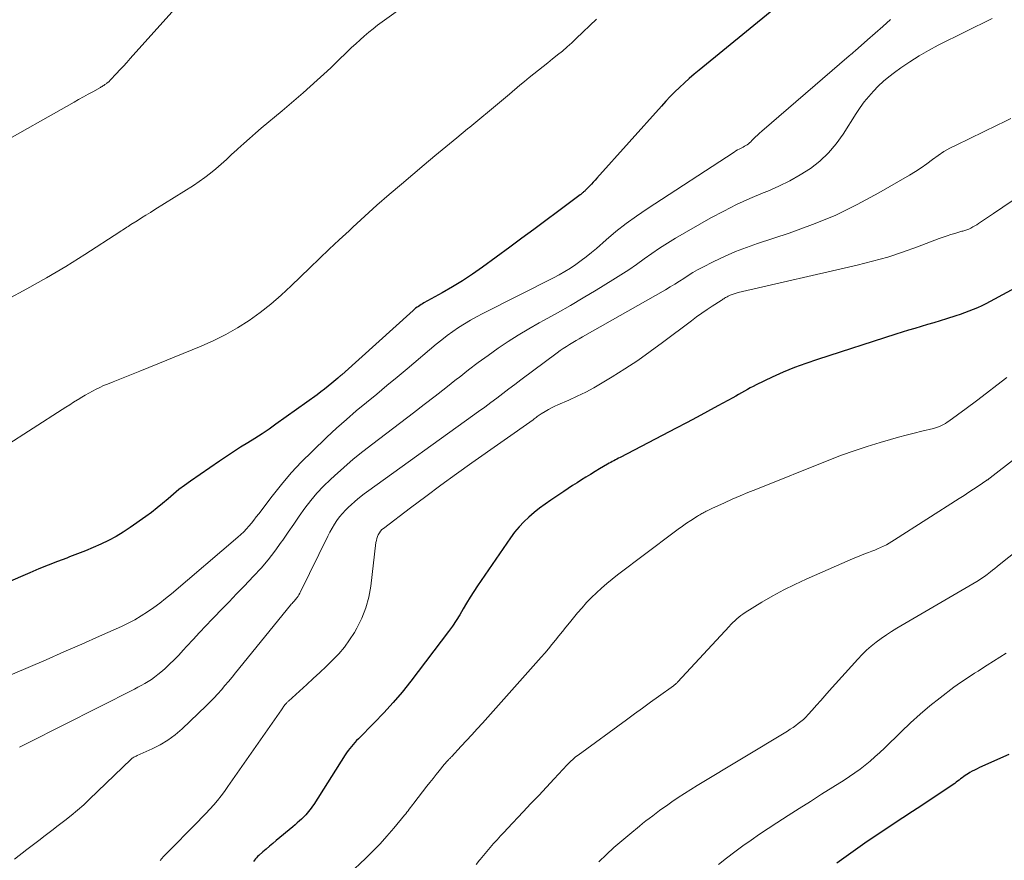
# Model space of a CAD drawing. Units: feet. Extents: x 1950000 to 1955021, y 575000 to 580000.
# Drawn here: x 1951015 to 1951136, y 577477 to 577580 of the extents above; entities that cross this region are included whole.
import ezdxf

# ---------------------------------------------------------------- set-up
doc = ezdxf.new("R2010")
doc.units = ezdxf.units.FT
doc.header["$LTSCALE"] = 100
doc.header["$MEASUREMENT"] = 0
doc.layers.add('CONTOUR INDEX', color=32, linetype='Continuous', lineweight=25)
doc.layers.add('CONTOUR INTERMEDIATE', color=40, linetype='Continuous', lineweight=15)

msp = doc.modelspace()

# ---------------------------------------------------------------- linework, layer by layer
at = {"layer": 'CONTOUR INDEX', "flags": 128}
for points, elevation in [([(1951107.42, 577581.13), (1951098.24, 577573.66), (1951097.62, 577573.15), (1951097.01, 577572.62), (1951096.41, 577572.09), (1951095.82, 577571.54), (1951095.24, 577570.98), (1951094.68, 577570.42), (1951094.12, 577569.83), (1951093.58, 577569.24), (1951085.67, 577560.38), (1951085.44, 577560.14), (1951085.22, 577559.89), (1951084.99, 577559.65), (1951084.76, 577559.41), (1951084.42, 577559.07), (1951084.35, 577559), (1951084.29, 577558.94), (1951084.22, 577558.87), (1951084.16, 577558.81), (1951084.09, 577558.75), (1951084.02, 577558.69), (1951083.96, 577558.63), (1951083.89, 577558.57), (1951083.81, 577558.5), (1951083.74, 577558.44), (1951083.67, 577558.38), (1951083.59, 577558.33), (1951080.83, 577556.26), (1951079.37, 577555.17), (1951077.91, 577554.08), (1951076.44, 577553), (1951074.97, 577551.92), (1951071.59, 577549.45), (1951070.39, 577548.61), (1951069.16, 577547.79), (1951067.91, 577547.02), (1951066.63, 577546.29), (1951064.41, 577545.06), (1951064.23, 577544.96), (1951064.06, 577544.86), (1951063.89, 577544.75), (1951063.72, 577544.64), (1951063.56, 577544.53), (1951063.39, 577544.41), (1951063.24, 577544.28), (1951063.09, 577544.15), (1951054.3, 577536.24), (1951054.24, 577536.19), (1951054.18, 577536.14), (1951054.13, 577536.09), (1951054.07, 577536.04), (1951054.01, 577535.98), (1951053.95, 577535.93), (1951053.9, 577535.88), (1951053.84, 577535.83), (1951053.09, 577535.19), (1951052.65, 577534.83), (1951052.2, 577534.47), (1951051.75, 577534.12), (1951051.29, 577533.79), (1951046.22, 577530.15), (1951045.37, 577529.56), (1951044.51, 577528.98), (1951043.64, 577528.42), (1951042.76, 577527.88), (1951041.88, 577527.33), (1951041.01, 577526.78), (1951040.14, 577526.21), (1951039.28, 577525.63), (1951035.72, 577523.17), (1951035, 577522.65), (1951034.31, 577522.13), (1951033.63, 577521.57), (1951032.96, 577521), (1951032.3, 577520.42), (1951031.62, 577519.87), (1951030.93, 577519.33), (1951030.22, 577518.82), (1951028.32, 577517.48), (1951027.45, 577516.91), (1951026.57, 577516.37), (1951025.65, 577515.88), (1951024.72, 577515.43), (1951023.77, 577515.01), (1951022.81, 577514.61), (1951021.84, 577514.22), (1951020.87, 577513.85), (1951020.52, 577513.72), (1951019.38, 577513.29), (1951018.24, 577512.85), (1951017.1, 577512.38), (1951015.98, 577511.9), (1951010.34, 577509.47)], 940), ([(1951141.63, 577549.37), (1951133.98, 577545.22), (1951133.47, 577544.96), (1951132.96, 577544.7), (1951132.44, 577544.47), (1951131.91, 577544.24), (1951131.37, 577544.03), (1951130.84, 577543.83), (1951130.3, 577543.65), (1951129.75, 577543.47), (1951128.61, 577543.11), (1951127.83, 577542.87), (1951127.06, 577542.63), (1951126.28, 577542.4), (1951125.5, 577542.17), (1951124.72, 577541.94), (1951123.94, 577541.7), (1951123.17, 577541.46), (1951122.39, 577541.21), (1951112.75, 577538.13), (1951111.33, 577537.64), (1951109.93, 577537.12), (1951108.56, 577536.54), (1951107.2, 577535.93), (1951105.23, 577534.99), (1951104.87, 577534.81), (1951104.5, 577534.62), (1951104.15, 577534.43), (1951103.79, 577534.23), (1951103.44, 577534.02), (1951103.08, 577533.82), (1951102.73, 577533.62), (1951102.37, 577533.42), (1951100.54, 577532.41), (1951099.26, 577531.71), (1951097.98, 577531.02), (1951096.69, 577530.34), (1951095.4, 577529.66), (1951088.52, 577526.08), (1951088.32, 577525.98), (1951088.13, 577525.88), (1951087.94, 577525.78), (1951087.74, 577525.68), (1951087.55, 577525.57), (1951087.36, 577525.47), (1951087.17, 577525.36), (1951086.98, 577525.25), (1951086, 577524.67), (1951085.44, 577524.34), (1951084.88, 577524), (1951084.32, 577523.66), (1951083.77, 577523.32), (1951083.22, 577522.97), (1951082.67, 577522.62), (1951082.13, 577522.26), (1951081.58, 577521.9), (1951080.01, 577520.85), (1951079.3, 577520.36), (1951078.61, 577519.85), (1951077.95, 577519.31), (1951077.29, 577518.76), (1951076.67, 577518.17), (1951076.09, 577517.55), (1951075.55, 577516.89), (1951075.04, 577516.2), (1951071, 577510.29), (1951070.53, 577509.6), (1951070.09, 577508.9), (1951069.65, 577508.19), (1951069.24, 577507.47), (1951068.81, 577506.75), (1951068.37, 577506.05), (1951067.9, 577505.36), (1951067.41, 577504.69), (1951062.78, 577498.59), (1951061.72, 577497.26), (1951060.63, 577495.96), (1951059.49, 577494.7), (1951058.31, 577493.48), (1951056.36, 577491.53), (1951056.14, 577491.3), (1951055.92, 577491.06), (1951055.7, 577490.82), (1951055.49, 577490.58), (1951055.29, 577490.33), (1951055.09, 577490.07), (1951054.91, 577489.81), (1951054.73, 577489.54), (1951050.86, 577483.46), (1951050.72, 577483.23), (1951050.56, 577483.01), (1951050.4, 577482.79), (1951050.24, 577482.58), (1951050.07, 577482.37), (1951049.89, 577482.17), (1951049.71, 577481.97), (1951049.51, 577481.79), (1951049.38, 577481.66), (1951049.11, 577481.42), (1951048.84, 577481.18), (1951048.57, 577480.94), (1951048.3, 577480.71), (1951046.26, 577479.02), (1951045.85, 577478.67), (1951045.44, 577478.32), (1951045.03, 577477.97), (1951044.63, 577477.62), (1951044.11, 577477.17), (1951043.97, 577477.04), (1951043.84, 577476.9), (1951043.71, 577476.75), (1951043.59, 577476.6), (1951043.48, 577476.45)], 920), ([(1951136.28, 577489.59), (1951132.67, 577487.97), (1951132.37, 577487.83), (1951132.07, 577487.68), (1951131.77, 577487.52), (1951131.48, 577487.36), (1951131.31, 577487.26), (1951131.11, 577487.14), (1951130.92, 577487.01), (1951130.73, 577486.87), (1951130.54, 577486.74), (1951130.35, 577486.59), (1951130.17, 577486.45), (1951129.99, 577486.31), (1951129.81, 577486.17), (1951129.63, 577486.04), (1951129.45, 577485.91), (1951129.27, 577485.78), (1951129.08, 577485.65), (1951125.59, 577483.34), (1951124.42, 577482.57), (1951123.25, 577481.8), (1951122.08, 577481.02), (1951120.91, 577480.25), (1951119.74, 577479.47), (1951118.59, 577478.68), (1951117.44, 577477.87), (1951116.29, 577477.06), (1951115.14, 577476.22)], 900)]:
    msp.add_lwpolyline(points, dxfattribs=dict(at, elevation=elevation))
at = {"layer": 'CONTOUR INTERMEDIATE', "flags": 128}
for points, elevation in [([(1951070.84, 577587.91), (1951059.29, 577579.6), (1951058.72, 577579.18), (1951058.17, 577578.75), (1951057.62, 577578.31), (1951057.08, 577577.85), (1951056.56, 577577.38), (1951056.04, 577576.91), (1951055.52, 577576.43), (1951055.01, 577575.94), (1951053.77, 577574.75), (1951052.95, 577573.96), (1951052.12, 577573.18), (1951051.28, 577572.41), (1951050.43, 577571.65), (1951049.58, 577570.89), (1951048.72, 577570.15), (1951047.85, 577569.41), (1951046.98, 577568.67), (1951044.42, 577566.53), (1951043.69, 577565.91), (1951042.97, 577565.28), (1951042.26, 577564.64), (1951041.55, 577563.99), (1951041.42, 577563.87), (1951040.78, 577563.28), (1951040.14, 577562.7), (1951039.5, 577562.12), (1951038.85, 577561.55), (1951038.18, 577561), (1951037.5, 577560.47), (1951036.8, 577559.97), (1951036.08, 577559.49), (1951031.34, 577556.52), (1951030.8, 577556.18), (1951030.25, 577555.84), (1951029.7, 577555.5), (1951029.15, 577555.16), (1951028.4, 577554.69), (1951028.23, 577554.58), (1951028.06, 577554.47), (1951027.89, 577554.36), (1951027.72, 577554.24), (1951027.55, 577554.12), (1951027.38, 577554.01), (1951027.21, 577553.9), (1951027.04, 577553.78), (1951022.74, 577551.02), (1951020.4, 577549.55), (1951018.03, 577548.14), (1951015.62, 577546.78), (1951013.19, 577545.47)], 948), ([(1951035.64, 577583.28), (1951028.3, 577575.07), (1951027.89, 577574.61), (1951027.47, 577574.15), (1951027.05, 577573.69), (1951026.62, 577573.23), (1951025.87, 577572.42), (1951025.82, 577572.37), (1951025.77, 577572.32), (1951025.72, 577572.27), (1951025.67, 577572.23), (1951025.61, 577572.19), (1951025.56, 577572.15), (1951025.5, 577572.1), (1951025.45, 577572.06), (1951025.41, 577572.04), (1951025.34, 577571.99), (1951025.26, 577571.93), (1951025.19, 577571.88), (1951025.12, 577571.83), (1951025.07, 577571.79), (1951024.97, 577571.72), (1951024.87, 577571.65), (1951024.76, 577571.59), (1951024.66, 577571.53), (1951023.71, 577571.01), (1951023.14, 577570.69), (1951022.56, 577570.36), (1951021.98, 577570.04), (1951021.41, 577569.72), (1951011.51, 577564.14)], 952), ([(1951121.73, 577579.89), (1951120.8, 577579.04), (1951119.87, 577578.2), (1951118.93, 577577.37), (1951117.4, 577576.04), (1951117.21, 577575.88), (1951117.03, 577575.72), (1951116.85, 577575.56), (1951116.66, 577575.4), (1951105.91, 577566.15), (1951105.65, 577565.92), (1951105.4, 577565.69), (1951105.16, 577565.46), (1951104.92, 577565.21), (1951104.71, 577565), (1951104.58, 577564.87), (1951104.43, 577564.74), (1951104.28, 577564.62), (1951104.12, 577564.5), (1951103.96, 577564.4), (1951103.8, 577564.3), (1951103.63, 577564.2), (1951103.45, 577564.12), (1951103.37, 577564.07), (1951103.15, 577563.97), (1951102.94, 577563.85), (1951102.73, 577563.73), (1951102.53, 577563.6), (1951091.84, 577556.63), (1951090.53, 577555.74), (1951089.24, 577554.81), (1951088, 577553.82), (1951086.78, 577552.8), (1951085.6, 577551.76), (1951084.98, 577551.25), (1951084.36, 577550.74), (1951083.72, 577550.26), (1951083.07, 577549.79), (1951082.4, 577549.35), (1951081.72, 577548.93), (1951081.03, 577548.53), (1951080.32, 577548.16), (1951071.64, 577543.78), (1951070.88, 577543.37), (1951070.13, 577542.95), (1951069.4, 577542.51), (1951068.67, 577542.04), (1951067.96, 577541.55), (1951067.27, 577541.05), (1951066.59, 577540.52), (1951065.92, 577539.98), (1951062.35, 577536.98), (1951061.1, 577535.94), (1951059.86, 577534.9), (1951058.6, 577533.87), (1951057.35, 577532.84), (1951056.1, 577531.81), (1951054.88, 577530.75), (1951053.67, 577529.66), (1951052.49, 577528.56), (1951050.67, 577526.82), (1951049.36, 577525.52), (1951048.1, 577524.17), (1951046.91, 577522.77), (1951045.76, 577521.33), (1951044.11, 577519.15), (1951043.81, 577518.77), (1951043.51, 577518.39), (1951043.21, 577518.02), (1951042.9, 577517.65), (1951042.59, 577517.29), (1951042.26, 577516.94), (1951041.91, 577516.61), (1951041.55, 577516.29), (1951033.37, 577509.34), (1951032.66, 577508.75), (1951031.94, 577508.19), (1951031.2, 577507.64), (1951030.44, 577507.11), (1951029.67, 577506.61), (1951028.88, 577506.15), (1951028.06, 577505.72), (1951027.23, 577505.32), (1951024.54, 577504.12), (1951022.36, 577503.15), (1951020.16, 577502.19), (1951017.97, 577501.23), (1951015.77, 577500.29), (1951012.49, 577498.88)], 936), ([(1951085.61, 577579.94), (1951083.13, 577577.55), (1951082.57, 577577.02), (1951082, 577576.51), (1951081.42, 577576.01), (1951080.83, 577575.53), (1951080.77, 577575.48), (1951080.2, 577575.03), (1951079.63, 577574.57), (1951079.05, 577574.11), (1951078.48, 577573.66), (1951077.91, 577573.2), (1951077.34, 577572.74), (1951076.77, 577572.27), (1951076.21, 577571.8), (1951074.91, 577570.7), (1951073.7, 577569.69), (1951072.48, 577568.67), (1951071.26, 577567.67), (1951070.03, 577566.66), (1951069.78, 577566.46), (1951068.44, 577565.36), (1951067.09, 577564.25), (1951065.75, 577563.13), (1951064.42, 577562.01), (1951061.63, 577559.66), (1951060.12, 577558.37), (1951058.62, 577557.06), (1951057.15, 577555.73), (1951055.68, 577554.38), (1951055.2, 577553.93), (1951053.99, 577552.8), (1951052.78, 577551.66), (1951051.58, 577550.51), (1951050.39, 577549.36), (1951048.1, 577547.15), (1951046.87, 577546.01), (1951045.6, 577544.92), (1951044.28, 577543.9), (1951042.92, 577542.91), (1951041.51, 577542.01), (1951040.06, 577541.18), (1951038.57, 577540.43), (1951037.04, 577539.75), (1951029.5, 577536.69), (1951028.68, 577536.36), (1951027.86, 577536.03), (1951027.04, 577535.7), (1951026.22, 577535.37), (1951025.52, 577535.1), (1951025.05, 577534.9), (1951024.59, 577534.69), (1951024.13, 577534.47), (1951023.68, 577534.23), (1951023.23, 577533.99), (1951022.79, 577533.73), (1951022.35, 577533.47), (1951021.92, 577533.21), (1951021.83, 577533.16), (1951021.36, 577532.86), (1951020.88, 577532.56), (1951020.41, 577532.26), (1951019.94, 577531.96), (1951012.84, 577527.4)], 944), ([(1951134.23, 577580.02), (1951127.6, 577576.71), (1951126.41, 577576.08), (1951125.24, 577575.42), (1951124.1, 577574.69), (1951122.99, 577573.94), (1951122.21, 577573.38), (1951121.52, 577572.85), (1951120.86, 577572.3), (1951120.23, 577571.71), (1951119.63, 577571.09), (1951119.06, 577570.43), (1951118.52, 577569.76), (1951118.01, 577569.06), (1951117.53, 577568.34), (1951115.93, 577565.79), (1951115.07, 577564.59), (1951114.13, 577563.48), (1951113.05, 577562.49), (1951111.89, 577561.59), (1951110.64, 577560.79), (1951109.35, 577560.05), (1951108.02, 577559.4), (1951106.66, 577558.81), (1951106.1, 577558.59), (1951104.46, 577557.9), (1951102.83, 577557.16), (1951101.24, 577556.35), (1951099.67, 577555.5), (1951095.31, 577553.01), (1951094.32, 577552.41), (1951093.34, 577551.8), (1951092.39, 577551.15), (1951091.45, 577550.48), (1951090.52, 577549.8), (1951089.57, 577549.14), (1951088.61, 577548.5), (1951087.63, 577547.89), (1951085.55, 577546.62), (1951083.98, 577545.67), (1951082.4, 577544.74), (1951080.8, 577543.84), (1951079.19, 577542.95), (1951078.58, 577542.62), (1951077.28, 577541.89), (1951076, 577541.12), (1951074.75, 577540.32), (1951073.51, 577539.49), (1951072.29, 577538.62), (1951071.09, 577537.74), (1951069.9, 577536.84), (1951068.72, 577535.92), (1951068.42, 577535.69), (1951067.1, 577534.64), (1951065.78, 577533.61), (1951064.45, 577532.58), (1951063.11, 577531.56), (1951058.11, 577527.77), (1951056.9, 577526.83), (1951055.71, 577525.86), (1951054.56, 577524.86), (1951053.42, 577523.84), (1951052.91, 577523.38), (1951052.07, 577522.55), (1951051.26, 577521.68), (1951050.5, 577520.77), (1951049.78, 577519.83), (1951049.09, 577518.86), (1951048.4, 577517.88), (1951047.73, 577516.91), (1951047.05, 577515.92), (1951046.87, 577515.66), (1951046.09, 577514.56), (1951045.26, 577513.5), (1951044.39, 577512.47), (1951043.48, 577511.48), (1951042.3, 577510.26), (1951041.39, 577509.31), (1951040.47, 577508.36), (1951039.55, 577507.42), (1951038.63, 577506.47), (1951038.38, 577506.22), (1951037.59, 577505.4), (1951036.81, 577504.57), (1951036.04, 577503.73), (1951035.27, 577502.89), (1951034.83, 577502.39), (1951034.28, 577501.8), (1951033.72, 577501.23), (1951033.14, 577500.67), (1951032.55, 577500.13), (1951032.07, 577499.71), (1951031.7, 577499.4), (1951031.31, 577499.1), (1951030.92, 577498.82), (1951030.52, 577498.56), (1951030.1, 577498.31), (1951029.68, 577498.07), (1951029.26, 577497.84), (1951028.83, 577497.61), (1951015.68, 577490.98), (1951015.36, 577490.82), (1951015.05, 577490.66), (1951014.73, 577490.5)], 932), ([(1951136.53, 577567.7), (1951135.69, 577567.29), (1951134.85, 577566.88), (1951129.8, 577564.46), (1951129.04, 577564.07), (1951128.3, 577563.65), (1951127.59, 577563.17), (1951126.9, 577562.67), (1951126.21, 577562.16), (1951125.51, 577561.67), (1951124.79, 577561.2), (1951124.06, 577560.76), (1951120.3, 577558.58), (1951117.64, 577557.14), (1951114.93, 577555.82), (1951112.14, 577554.68), (1951109.3, 577553.64), (1951105.41, 577552.37), (1951104.04, 577551.89), (1951102.68, 577551.36), (1951101.35, 577550.77), (1951100.04, 577550.14), (1951098.61, 577549.42), (1951098.03, 577549.11), (1951097.45, 577548.79), (1951096.89, 577548.44), (1951096.34, 577548.08), (1951095.79, 577547.72), (1951095.23, 577547.37), (1951094.67, 577547.02), (1951094.1, 577546.69), (1951083.9, 577540.89), (1951083.5, 577540.66), (1951083.1, 577540.43), (1951082.7, 577540.19), (1951082.31, 577539.96), (1951081.91, 577539.71), (1951081.53, 577539.46), (1951081.15, 577539.2), (1951080.77, 577538.93), (1951076.33, 577535.61), (1951075.58, 577535.06), (1951074.84, 577534.5), (1951074.1, 577533.94), (1951073.36, 577533.38), (1951072.61, 577532.82), (1951071.87, 577532.27), (1951071.12, 577531.72), (1951070.37, 577531.18), (1951057.64, 577522.02), (1951057.07, 577521.59), (1951056.5, 577521.15), (1951055.95, 577520.69), (1951055.41, 577520.22), (1951055.16, 577520), (1951054.76, 577519.62), (1951054.39, 577519.21), (1951054.04, 577518.78), (1951053.71, 577518.34), (1951053.41, 577517.87), (1951053.12, 577517.4), (1951052.85, 577516.91), (1951052.59, 577516.42), (1951049.23, 577509.56), (1951049.14, 577509.39), (1951049.04, 577509.22), (1951048.94, 577509.05), (1951048.82, 577508.89), (1951048.76, 577508.79), (1951048.67, 577508.68), (1951048.58, 577508.57), (1951048.49, 577508.46), (1951048.39, 577508.36), (1951048.3, 577508.25), (1951048.2, 577508.15), (1951048.11, 577508.04), (1951048.02, 577507.93), (1951041.27, 577499.62), (1951040.83, 577499.09), (1951040.4, 577498.57), (1951039.96, 577498.05), (1951039.52, 577497.53), (1951039.07, 577497.02), (1951038.61, 577496.52), (1951038.14, 577496.04), (1951037.65, 577495.56), (1951034.68, 577492.73), (1951033.83, 577492.01), (1951032.95, 577491.34), (1951032, 577490.77), (1951031, 577490.27), (1951029.16, 577489.45), (1951029.06, 577489.4), (1951028.95, 577489.35), (1951028.85, 577489.3), (1951028.75, 577489.24), (1951028.65, 577489.19), (1951028.55, 577489.12), (1951028.46, 577489.05), (1951028.38, 577488.98), (1951023.33, 577484.09), (1951022.6, 577483.4), (1951021.84, 577482.73), (1951021.07, 577482.1), (1951020.27, 577481.48), (1951019.47, 577480.87), (1951018.67, 577480.26), (1951017.87, 577479.65), (1951017.07, 577479.04), (1951015.62, 577477.92), (1951014.1, 577476.73)], 928), ([(1951136.67, 577557.6), (1951135.53, 577556.82), (1951134.39, 577556.05), (1951132.55, 577554.82), (1951132.33, 577554.67), (1951132.09, 577554.53), (1951131.86, 577554.39), (1951131.62, 577554.26), (1951131.36, 577554.13), (1951131.24, 577554.08), (1951131.12, 577554.03), (1951131, 577553.99), (1951130.88, 577553.95), (1951130.75, 577553.92), (1951130.62, 577553.89), (1951130.5, 577553.86), (1951130.37, 577553.82), (1951129.65, 577553.61), (1951129.17, 577553.46), (1951128.68, 577553.31), (1951128.21, 577553.14), (1951127.73, 577552.97), (1951125.06, 577551.95), (1951123.23, 577551.3), (1951121.4, 577550.7), (1951119.53, 577550.18), (1951117.66, 577549.71), (1951103.03, 577546.34), (1951102.77, 577546.27), (1951102.53, 577546.19), (1951102.28, 577546.1), (1951102.04, 577546), (1951101.78, 577545.89), (1951101.67, 577545.83), (1951101.57, 577545.78), (1951101.46, 577545.71), (1951101.35, 577545.65), (1951101.25, 577545.58), (1951101.15, 577545.52), (1951101.05, 577545.45), (1951100.94, 577545.38), (1951099.84, 577544.67), (1951099.19, 577544.24), (1951098.54, 577543.8), (1951097.91, 577543.34), (1951097.28, 577542.88), (1951093.72, 577540.18), (1951092.21, 577539.08), (1951090.68, 577538), (1951089.11, 577536.97), (1951087.53, 577535.98), (1951086.3, 577535.23), (1951085.3, 577534.65), (1951084.29, 577534.1), (1951083.25, 577533.59), (1951082.2, 577533.11), (1951080.88, 577532.54), (1951080.48, 577532.36), (1951080.08, 577532.17), (1951079.7, 577531.95), (1951079.32, 577531.73), (1951078.83, 577531.44), (1951078.7, 577531.35), (1951078.57, 577531.27), (1951078.44, 577531.18), (1951078.31, 577531.09), (1951078.19, 577531), (1951078.06, 577530.9), (1951077.94, 577530.81), (1951077.81, 577530.72), (1951070.3, 577525.42), (1951068.39, 577524.06), (1951066.5, 577522.69), (1951064.62, 577521.3), (1951062.75, 577519.89), (1951059.44, 577517.37), (1951059.25, 577517.21), (1951059.07, 577517.02), (1951058.93, 577516.82), (1951058.8, 577516.59), (1951058.7, 577516.36), (1951058.62, 577516.12), (1951058.56, 577515.87), (1951058.51, 577515.62), (1951057.87, 577510.26), (1951057.62, 577508.91), (1951057.27, 577507.59), (1951056.76, 577506.33), (1951056.15, 577505.1), (1951055.86, 577504.58), (1951055.27, 577503.66), (1951054.64, 577502.78), (1951053.94, 577501.95), (1951053.19, 577501.16), (1951052.4, 577500.41), (1951051.61, 577499.66), (1951050.81, 577498.91), (1951050, 577498.17), (1951047.76, 577496.14), (1951047.7, 577496.09), (1951047.64, 577496.03), (1951047.58, 577495.97), (1951047.53, 577495.91), (1951047.41, 577495.79), (1951047.37, 577495.74), (1951047.21, 577495.52), (1951047.13, 577495.41), (1951047.05, 577495.3), (1951046.97, 577495.19), (1951046.9, 577495.08), (1951040.32, 577485.64), (1951039.91, 577485.06), (1951039.48, 577484.49), (1951039.03, 577483.94), (1951038.57, 577483.41), (1951038.09, 577482.88), (1951037.61, 577482.35), (1951037.12, 577481.84), (1951036.62, 577481.33), (1951032.65, 577477.29), (1951032.42, 577477.05), (1951032.19, 577476.8), (1951031.98, 577476.55)], 924), ([(1951136.04, 577535.92), (1951134.8, 577534.95), (1951133.55, 577533.99), (1951132.29, 577533.04), (1951131.03, 577532.1), (1951128.92, 577530.55), (1951128.71, 577530.4), (1951128.48, 577530.26), (1951128.25, 577530.13), (1951128.02, 577530), (1951127.77, 577529.89), (1951127.53, 577529.79), (1951127.28, 577529.71), (1951127.02, 577529.64), (1951125.6, 577529.3), (1951124.63, 577529.07), (1951123.66, 577528.82), (1951122.7, 577528.56), (1951121.74, 577528.29), (1951120.46, 577527.91), (1951118.87, 577527.42), (1951117.29, 577526.91), (1951115.72, 577526.34), (1951114.17, 577525.75), (1951105.17, 577522.16), (1951104.21, 577521.77), (1951103.25, 577521.37), (1951102.3, 577520.95), (1951101.35, 577520.52), (1951099.8, 577519.8), (1951099.63, 577519.73), (1951099.47, 577519.65), (1951099.31, 577519.57), (1951099.14, 577519.49), (1951099.08, 577519.46), (1951098.95, 577519.39), (1951098.82, 577519.32), (1951098.68, 577519.25), (1951098.55, 577519.18), (1951098.42, 577519.11), (1951098.29, 577519.03), (1951098.16, 577518.96), (1951098.03, 577518.88), (1951097.22, 577518.35), (1951096.69, 577518), (1951096.16, 577517.64), (1951095.65, 577517.27), (1951095.14, 577516.89), (1951088.21, 577511.65), (1951087.54, 577511.12), (1951086.88, 577510.59), (1951086.24, 577510.03), (1951085.61, 577509.45), (1951085, 577508.86), (1951084.4, 577508.25), (1951083.84, 577507.62), (1951083.29, 577506.97), (1951082.29, 577505.75), (1951081.86, 577505.22), (1951081.43, 577504.69), (1951081, 577504.15), (1951080.57, 577503.62), (1951080.14, 577503.09), (1951079.7, 577502.56), (1951079.26, 577502.04), (1951078.81, 577501.53), (1951071.6, 577493.44), (1951070.96, 577492.72), (1951070.31, 577492), (1951069.65, 577491.29), (1951068.99, 577490.59), (1951067.79, 577489.32), (1951067.72, 577489.25), (1951067.66, 577489.18), (1951067.59, 577489.11), (1951067.52, 577489.04), (1951067.45, 577488.97), (1951067.39, 577488.89), (1951067.32, 577488.82), (1951067.25, 577488.75), (1951067.23, 577488.72), (1951067.15, 577488.63), (1951067.07, 577488.53), (1951066.99, 577488.44), (1951066.91, 577488.35), (1951066.29, 577487.59), (1951065.91, 577487.11), (1951065.53, 577486.64), (1951065.15, 577486.16), (1951064.77, 577485.68), (1951063.18, 577483.62), (1951063.03, 577483.43), (1951062.89, 577483.25), (1951062.74, 577483.06), (1951062.6, 577482.87), (1951062.46, 577482.68), (1951062.32, 577482.49), (1951062.17, 577482.31), (1951062.02, 577482.12), (1951060.69, 577480.52), (1951059.86, 577479.56), (1951059.01, 577478.61), (1951058.12, 577477.7), (1951057.21, 577476.81), (1951055.24, 577474.94)], 916), ([(1951145.69, 577532.67), (1951133.98, 577523.57), (1951133.93, 577523.53), (1951133.88, 577523.49), (1951133.83, 577523.45), (1951133.78, 577523.42), (1951133.73, 577523.38), (1951133.68, 577523.34), (1951133.63, 577523.31), (1951133.58, 577523.27), (1951132.52, 577522.57), (1951131.94, 577522.18), (1951131.35, 577521.8), (1951130.77, 577521.42), (1951130.18, 577521.04), (1951122.24, 577515.95), (1951121.91, 577515.74), (1951121.57, 577515.54), (1951121.23, 577515.35), (1951120.88, 577515.17), (1951120.52, 577515), (1951120.16, 577514.84), (1951119.8, 577514.69), (1951119.44, 577514.55), (1951119.03, 577514.4), (1951118.47, 577514.18), (1951117.9, 577513.96), (1951117.34, 577513.73), (1951116.78, 577513.49), (1951111.38, 577511.14), (1951109.98, 577510.49), (1951108.61, 577509.81), (1951107.26, 577509.07), (1951105.94, 577508.29), (1951103.88, 577507.02), (1951103.61, 577506.84), (1951103.34, 577506.65), (1951103.09, 577506.45), (1951102.84, 577506.24), (1951102.6, 577506.02), (1951102.36, 577505.79), (1951102.13, 577505.55), (1951101.91, 577505.32), (1951095.6, 577498.5), (1951095.54, 577498.43), (1951095.47, 577498.37), (1951095.41, 577498.31), (1951095.34, 577498.25), (1951095.27, 577498.19), (1951095.2, 577498.13), (1951095.13, 577498.08), (1951095.06, 577498.02), (1951093.23, 577496.71), (1951092.24, 577496), (1951091.26, 577495.29), (1951090.27, 577494.58), (1951089.29, 577493.86), (1951083.35, 577489.52), (1951083.17, 577489.38), (1951082.99, 577489.24), (1951082.82, 577489.09), (1951082.65, 577488.94), (1951082.48, 577488.79), (1951082.32, 577488.63), (1951082.16, 577488.47), (1951082, 577488.3), (1951080.42, 577486.6), (1951079.47, 577485.58), (1951078.51, 577484.56), (1951077.56, 577483.55), (1951076.61, 577482.54), (1951074.69, 577480.51), (1951074.26, 577480.05), (1951073.83, 577479.58), (1951073.4, 577479.11), (1951072.97, 577478.64), (1951072.55, 577478.16), (1951072.13, 577477.68), (1951071.72, 577477.19), (1951071.32, 577476.7), (1951071.25, 577476.62), (1951070.82, 577476.09)], 912), ([(1951138.45, 577515.55), (1951135.1, 577512.89), (1951134.83, 577512.67), (1951134.55, 577512.45), (1951134.28, 577512.23), (1951134.01, 577512.01), (1951133.81, 577511.85), (1951133.63, 577511.71), (1951133.46, 577511.58), (1951133.28, 577511.45), (1951133.09, 577511.32), (1951132.91, 577511.19), (1951132.72, 577511.07), (1951132.53, 577510.95), (1951132.34, 577510.84), (1951122.53, 577505.09), (1951121.87, 577504.69), (1951121.23, 577504.28), (1951120.6, 577503.84), (1951119.98, 577503.38), (1951119.38, 577502.9), (1951118.8, 577502.4), (1951118.26, 577501.87), (1951117.73, 577501.31), (1951114.21, 577497.39), (1951113.68, 577496.8), (1951113.16, 577496.21), (1951112.63, 577495.63), (1951112.11, 577495.04), (1951111.6, 577494.48), (1951111.32, 577494.18), (1951111.03, 577493.9), (1951110.73, 577493.63), (1951110.41, 577493.38), (1951110.09, 577493.13), (1951109.76, 577492.9), (1951109.42, 577492.68), (1951109.07, 577492.46), (1951097.99, 577485.79), (1951097.2, 577485.3), (1951096.41, 577484.8), (1951095.64, 577484.29), (1951094.87, 577483.77), (1951094.2, 577483.3), (1951093.77, 577483), (1951093.35, 577482.7), (1951092.93, 577482.38), (1951092.52, 577482.07), (1951092.1, 577481.74), (1951091.69, 577481.42), (1951091.28, 577481.1), (1951090.88, 577480.77), (1951089.7, 577479.82), (1951088.72, 577479), (1951087.76, 577478.17), (1951086.82, 577477.3), (1951085.91, 577476.42)], 908), ([(1951135.97, 577502.03), (1951135.18, 577501.55), (1951134.39, 577501.05), (1951133.61, 577500.56), (1951132.92, 577500.11), (1951132.49, 577499.83), (1951132.06, 577499.56), (1951131.63, 577499.28), (1951131.19, 577499.01), (1951130.77, 577498.73), (1951130.34, 577498.44), (1951129.93, 577498.14), (1951129.52, 577497.84), (1951127.82, 577496.53), (1951126.59, 577495.55), (1951125.38, 577494.54), (1951124.21, 577493.48), (1951123.06, 577492.39), (1951120.99, 577490.36), (1951120.42, 577489.82), (1951119.83, 577489.29), (1951119.24, 577488.77), (1951118.63, 577488.27), (1951118, 577487.79), (1951117.36, 577487.32), (1951116.71, 577486.88), (1951116.05, 577486.45), (1951114.64, 577485.56), (1951113.27, 577484.7), (1951111.9, 577483.83), (1951110.53, 577482.96), (1951109.17, 577482.09), (1951107.75, 577481.18), (1951106.7, 577480.49), (1951105.66, 577479.8), (1951104.62, 577479.08), (1951103.6, 577478.36), (1951102.59, 577477.62), (1951101.6, 577476.86), (1951100.62, 577476.07)], 904)]:
    msp.add_lwpolyline(points, dxfattribs=dict(at, elevation=elevation))

doc.saveas('drawing.dxf')
